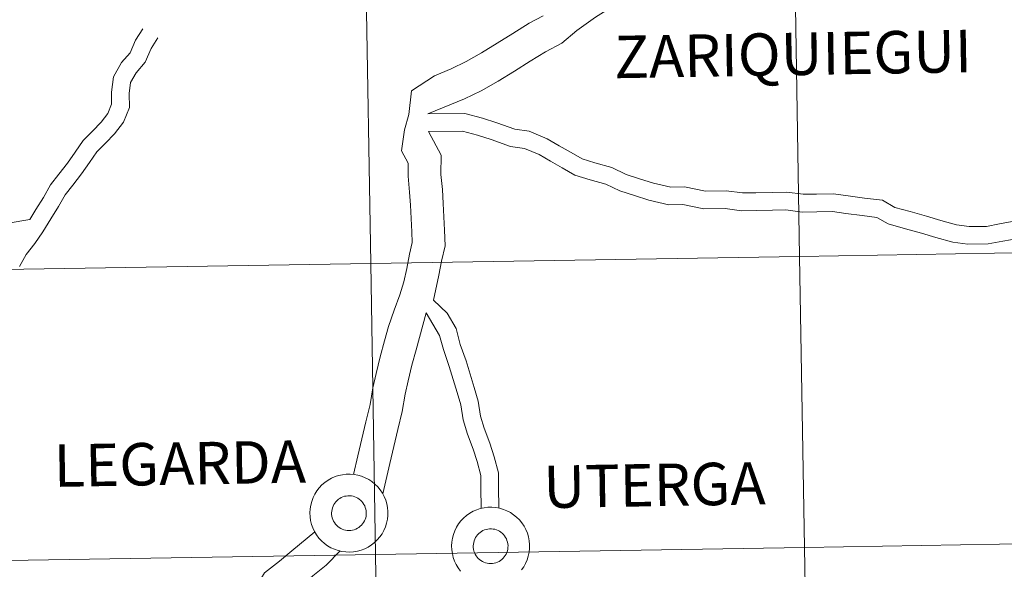
# Model space of a CAD drawing. Units: metres. Extents: x 616717 to 621223, y 4733653 to 4736700.
# Drawn here: x 617635 to 617730, y 4733769 to 4733822 of the extents above; entities that cross this region are included whole.
import ezdxf
from ezdxf.enums import TextEntityAlignment as Align

# ---------------------------------------------------------------- set-up
doc = ezdxf.new("R2010")
doc.units = ezdxf.units.M
doc.header["$MEASUREMENT"] = 0
doc.layers.add('Level 63', color=7, linetype='Continuous', lineweight=0)
doc.styles.add('Arial', font='ARIAL.TTF', dxfattribs={"height": 0.2})

msp = doc.modelspace()

# ---------------------------------------------------------------- linework, layer by layer
at = {"layer": 'Level 63', "linetype": 'Continuous', "lineweight": 0}
for points in [[(617709.04, 4733838.32, 0.01), (617706.85, 4733836.07, 0.01), (617705.32, 4733834.53, 0.01), (617703.68, 4733833.03, 0.01), (617702.09, 4733831.56, 0.01), (617700.52, 4733830.05, 0.01), (617698.86, 4733828.51, 0.01), (617697.11, 4733827.06, 0.01), (617695.48, 4733825.61, 0.01), (617693.72, 4733824.07, 0.01), (617691.63, 4733822.7, 0.01), (617690.61, 4733822.06, 0.01), (617688.78, 4733820.77, 0.01), (617687.35, 4733819.54, 0.01), (617685.77, 4733818.7, 0.01), (617684.29, 4733817.79, 0.01), (617682.77, 4733816.84, 0.01), (617681.19, 4733815.87, 0.01), (617679.55, 4733814.95, 0.01), (617677.94, 4733814.17, 0.01), (617674.37, 4733812.7, 0.01)], [(617685.55, 4733822.17, 0.01), (617684.19, 4733821.46, 0.01), (617682.62, 4733820.48, 0.01), (617681.1, 4733819.53, 0.01), (617679.59, 4733818.61, 0.01), (617678.08, 4733817.76, 0.01), (617676.64, 4733817.06, 0.01), (617675.03, 4733816.4, 0.01), (617672.82, 4733814.95, 0.01), (617672.54, 4733812.65, 0.01), (617672.12, 4733811.15, 0.01), (617671.85, 4733809.12, 0.01), (617672.48, 4733807.93, 0.01), (617672.48, 4733806.7, 0.01), (617672.62, 4733805.15, 0.01), (617672.7, 4733803.87, 0.01), (617672.77, 4733802.59, 0.01), (617672.84, 4733801.31, 0.01), (617672.88, 4733800.27, 0.01), (617672.6, 4733799.14, 0.01), (617672.35, 4733797.77, 0.01), (617672.07, 4733796.48, 0.01), (617671.68, 4733795.21, 0.01), (617671.13, 4733793.73, 0.01), (617670.58, 4733792.17, 0.01), (617670.2, 4733790.76, 0.01), (617669.77, 4733789.23, 0.01), (617669.38, 4733787.6, 0.01), (617669.08, 4733786.23, 0.01), (617668.8, 4733784.6, 0.01), (617668.39, 4733782.95, 0.01), (617668.01, 4733781.29, 0.01), (617667.62, 4733779.64, 0.01), (617667.2, 4733777.85, 0.01)], [(617635.89, 4733802.5, 0.01), (617636.47, 4733803.47, 0.01), (617637.22, 4733804.63, 0.01), (617637.89, 4733805.84, 0.01), (617638.69, 4733806.87, 0.01), (617639.53, 4733807.93, 0.01), (617640.27, 4733808.99, 0.01), (617641.07, 4733810.12, 0.01), (617641.97, 4733811.05, 0.01), (617642.79, 4733811.9, 0.01), (617643.45, 4733812.75, 0.01), (617643.8, 4733813.64, 0.01), (617643.79, 4733814.79, 0.01), (617643.99, 4733816.28, 0.01), (617644.77, 4733817.67, 0.01), (617645.6, 4733818.62, 0.01), (617646.13, 4733819.82, 0.01), (617646.82, 4733820.94, 0.01)], [(617634.9, 4733797.97, 0.01), (617635.54, 4733799.12, 0.01), (617636.37, 4733800.17, 0.01), (617637.16, 4733801.29, 0.01), (617637.92, 4733802.57, 0.01), (617638.68, 4733803.75, 0.01), (617639.32, 4733804.89, 0.01), (617640.04, 4733805.82, 0.01), (617640.9, 4733806.91, 0.01), (617641.67, 4733808.01, 0.01), (617642.39, 4733809.03, 0.01), (617643.2, 4733809.86, 0.01), (617644.09, 4733810.78, 0.01), (617644.95, 4733811.89, 0.01), (617645.52, 4733813.33, 0.01), (617645.5, 4733814.69, 0.01), (617645.64, 4733815.73, 0.01), (617646.17, 4733816.68, 0.01), (617647.06, 4733817.69, 0.01), (617647.64, 4733819.02, 0.01), (617648.27, 4733820.05, 0.01)], [(617674.37, 4733812.7, 0.01), (617677.95, 4733812.75, 0.01), (617679.66, 4733812.29, 0.01), (617681.06, 4733811.85, 0.01), (617682.81, 4733811.23, 0.01), (617684.18, 4733811.02, 0.01), (617685.92, 4733810.31, 0.01), (617687.1, 4733809.62, 0.01), (617688.24, 4733808.96, 0.01), (617689.3, 4733808.35, 0.01), (617690.55, 4733807.96, 0.01), (617692.19, 4733807.51, 0.01), (617693.57, 4733806.85, 0.01), (617694.87, 4733806.44, 0.01), (617696.2, 4733806.02, 0.01), (617697.87, 4733805.63, 0.01), (617699.21, 4733805.65, 0.01), (617701.25, 4733805.23, 0.01), (617703.24, 4733805.27, 0.01), (617704.82, 4733805.07, 0.01), (617706.11, 4733805.09, 0.01), (617707.69, 4733805.11, 0.01), (617709.1, 4733805.13, 0.01), (617710.68, 4733804.93, 0.01), (617711.97, 4733804.95, 0.01), (617713.62, 4733804.98, 0.01), (617715.04, 4733804.77, 0.01), (617716.61, 4733804.57, 0.01), (617718.36, 4733804.35, 0.01), (617719.55, 4733803.66, 0.01), (617721.02, 4733803.26, 0.01), (617722.62, 4733802.83, 0.01), (617723.98, 4733802.4, 0.01), (617725.5, 4733801.99, 0.01), (617726.74, 4733801.81, 0.01), (617728.4, 4733801.83, 0.01), (617729.68, 4733802.07, 0.01), (617730.9, 4733802.29, 0.01)], [(617674.45, 4733810.99, 0.01), (617677.74, 4733811.04, 0.01), (617679.19, 4733810.65, 0.01), (617680.51, 4733810.23, 0.01), (617682.39, 4733809.56, 0.01), (617683.72, 4733809.36, 0.01), (617685.16, 4733808.77, 0.01), (617686.25, 4733808.14, 0.01), (617687.38, 4733807.49, 0.01), (617688.6, 4733806.78, 0.01), (617690.07, 4733806.32, 0.01), (617691.59, 4733805.91, 0.01), (617692.94, 4733805.26, 0.01), (617694.36, 4733804.81, 0.01), (617695.75, 4733804.37, 0.01), (617697.69, 4733803.92, 0.01), (617699.05, 4733803.94, 0.01), (617701.09, 4733803.52, 0.01), (617703.15, 4733803.56, 0.01), (617704.73, 4733803.35, 0.01), (617706.14, 4733803.38, 0.01), (617707.72, 4733803.4, 0.01), (617709.01, 4733803.42, 0.01), (617710.59, 4733803.22, 0.01), (617712, 4733803.25, 0.01), (617713.51, 4733803.27, 0.01), (617714.8, 4733803.07, 0.01), (617716.39, 4733802.87, 0.01), (617717.8, 4733802.69, 0.01), (617718.89, 4733802.07, 0.01), (617720.58, 4733801.61, 0.01), (617722.14, 4733801.19, 0.01), (617723.5, 4733800.76, 0.01), (617725.15, 4733800.32, 0.01), (617726.62, 4733800.1, 0.01), (617728.57, 4733800.13, 0.01), (617729.99, 4733800.39, 0.01), (617731.46, 4733800.66, 0.01)], [(617674.45, 4733810.99, 0.01), (617675.66, 4733808.7, 0.01), (617675.65, 4733806.84, 0.01), (617675.79, 4733805.39, 0.01), (617675.86, 4733804.04, 0.01), (617675.94, 4733802.76, 0.01), (617676.01, 4733801.47, 0.01), (617676.07, 4733799.95, 0.01), (617675.71, 4733798.47, 0.01), (617675.46, 4733797.13, 0.01), (617674.92, 4733794.71, 0.01)], [(617631.88, 4733801.82, 0.01), (617635.89, 4733802.5, 0.01)], [(617681.26, 4733774.59, 0.01), (617681.23, 4733776.62, 0.01), (617681.21, 4733778, 0.01), (617680.79, 4733779.56, 0.01), (617680.39, 4733780.87, 0.01), (617679.82, 4733782.32, 0.01), (617679.47, 4733783.49, 0.01), (617679.26, 4733784.94, 0.01), (617678.86, 4733786.27, 0.01), (617678.48, 4733787.54, 0.01), (617678.09, 4733788.82, 0.01), (617677.52, 4733790.43, 0.01), (617677.11, 4733791.97, 0.01), (617676.25, 4733793.43, 0.01), (617674.92, 4733794.71, 0.01)], [(617674.23, 4733793.48, 0.01), (617673.26, 4733789.91, 0.01), (617672.84, 4733788.42, 0.01), (617672.47, 4733786.89, 0.01), (617672.19, 4733785.62, 0.01), (617671.91, 4733783.95, 0.01), (617671.48, 4733782.21, 0.01), (617671.1, 4733780.57, 0.01), (617670.71, 4733778.92, 0.01), (617670.02, 4733775.97, 0.01)], [(617679.55, 4733774.57, 0.01), (617679.52, 4733776.59, 0.01), (617679.5, 4733777.76, 0.01), (617679.15, 4733779.09, 0.01), (617678.78, 4733780.31, 0.01), (617678.21, 4733781.76, 0.01), (617677.8, 4733783.12, 0.01), (617677.59, 4733784.57, 0.01), (617677.23, 4733785.78, 0.01), (617676.84, 4733787.04, 0.01), (617676.46, 4733788.29, 0.01), (617675.89, 4733789.93, 0.01), (617675.52, 4733791.3, 0.01), (617674.23, 4733793.48, 0.01)], [(617677.55, 4733768.52, 0.01), (617677.32, 4733768.82, 0.01), (617677.13, 4733769.14, 0.01), (617676.97, 4733769.48, 0.01), (617676.84, 4733769.84, 0.01), (617676.76, 4733770.2, 0.01), (617676.7, 4733770.57, 0.01), (617676.69, 4733770.95, 0.01), (617676.69, 4733770.95, 0.01), (617676.71, 4733771.32, 0.01), (617676.77, 4733771.69, 0.01), (617676.86, 4733772.06, 0.01), (617676.99, 4733772.41, 0.01), (617677.16, 4733772.75, 0.01), (617677.36, 4733773.07, 0.01), (617677.59, 4733773.37, 0.01), (617677.84, 4733773.64, 0.01), (617678.13, 4733773.89, 0.01), (617678.44, 4733774.1, 0.01), (617678.76, 4733774.29, 0.01), (617679.11, 4733774.44, 0.01), (617679.46, 4733774.56, 0.01), (617679.83, 4733774.64, 0.01), (617680.2, 4733774.68, 0.01), (617680.58, 4733774.69, 0.01), (617680.96, 4733774.66, 0.01), (617681.32, 4733774.59, 0.01), (617681.69, 4733774.48, 0.01), (617682.04, 4733774.34, 0.01), (617682.37, 4733774.17, 0.01), (617682.68, 4733773.96, 0.01), (617682.97, 4733773.73, 0.01), (617683.24, 4733773.46, 0.01), (617683.48, 4733773.17, 0.01), (617683.69, 4733772.86, 0.01), (617683.87, 4733772.53, 0.01), (617684.01, 4733772.18, 0.01), (617684.12, 4733771.82, 0.01), (617684.19, 4733771.45, 0.01), (617684.22, 4733771.08, 0.01), (617684.22, 4733770.7, 0.01), (617684.18, 4733770.33, 0.01), (617684.1, 4733769.96, 0.01), (617683.99, 4733769.6, 0.01), (617683.84, 4733769.26, 0.01), (617683.66, 4733768.93, 0.01), (617683.44, 4733768.62, 0.01)], [(617677.55, 4733768.52, 0.01), (617677.32, 4733768.82, 0.01), (617677.13, 4733769.14, 0.01), (617676.97, 4733769.48, 0.01), (617676.84, 4733769.84, 0.01), (617676.76, 4733770.2, 0.01), (617676.7, 4733770.57, 0.01), (617676.69, 4733770.95, 0.01), (617676.69, 4733770.95, 0.01), (617676.71, 4733771.32, 0.01), (617676.77, 4733771.69, 0.01), (617676.86, 4733772.06, 0.01), (617676.99, 4733772.41, 0.01), (617677.16, 4733772.75, 0.01), (617677.36, 4733773.07, 0.01), (617677.59, 4733773.37, 0.01), (617677.84, 4733773.64, 0.01), (617678.13, 4733773.89, 0.01), (617678.44, 4733774.1, 0.01), (617678.76, 4733774.29, 0.01), (617679.11, 4733774.44, 0.01), (617679.46, 4733774.56, 0.01), (617679.83, 4733774.64, 0.01), (617680.2, 4733774.68, 0.01), (617680.58, 4733774.69, 0.01), (617680.96, 4733774.66, 0.01), (617681.32, 4733774.59, 0.01), (617681.69, 4733774.48, 0.01), (617682.04, 4733774.34, 0.01), (617682.37, 4733774.17, 0.01), (617682.68, 4733773.96, 0.01), (617682.97, 4733773.73, 0.01), (617683.24, 4733773.46, 0.01), (617683.48, 4733773.17, 0.01), (617683.69, 4733772.86, 0.01), (617683.87, 4733772.53, 0.01), (617684.01, 4733772.18, 0.01), (617684.12, 4733771.82, 0.01), (617684.19, 4733771.45, 0.01), (617684.22, 4733771.08, 0.01), (617684.22, 4733770.7, 0.01), (617684.18, 4733770.33, 0.01), (617684.1, 4733769.96, 0.01), (617683.99, 4733769.6, 0.01), (617683.84, 4733769.26, 0.01), (617683.66, 4733768.93, 0.01), (617683.44, 4733768.62, 0.01)], [(617663.46, 4733772.31, 0.01), (617661.24, 4733770.47, 0.01), (617660.05, 4733769.46, 0.01), (617658.6, 4733768.34, 0.01), (617657.82, 4733767.04, 0.01), (617657.03, 4733766.07, 0.01), (617656.06, 4733764.95, 0.01), (617655.14, 4733763.56, 0.01), (617654.56, 4733761.75, 0.01), (617653.94, 4733760.62, 0.01), (617653.3, 4733759.4, 0.01), (617652.67, 4733758.18, 0.01), (617652.07, 4733757.04, 0.01), (617651.32, 4733755.95, 0.01), (617650.55, 4733754.75, 0.01), (617649.82, 4733753.57, 0.01), (617649.11, 4733752.44, 0.01), (617648.35, 4733751.4, 0.01)], [(617665.9, 4733770.46, 0.01), (617664.56, 4733769.09, 0.01), (617663.28, 4733768.04, 0.01), (617662.05, 4733766.99, 0.01), (617661.01, 4733766.19, 0.01), (617660.42, 4733765.21, 0.01), (617659.46, 4733764.03, 0.01), (617658.59, 4733763.03, 0.01), (617658.03, 4733762.18, 0.01), (617657.48, 4733760.48, 0.01), (617656.74, 4733759.12, 0.01), (617656.12, 4733757.93, 0.01), (617655.48, 4733756.71, 0.01), (617654.79, 4733755.39, 0.01), (617653.97, 4733754.2, 0.01), (617653.24, 4733753.05, 0.01), (617652.5, 4733751.89, 0.01), (617651.74, 4733750.66, 0.01), (617650.9, 4733749.52, 0.01)]]:
    msp.add_polyline3d(points, dxfattribs=at)
for points in [[(617710.34, 4733798.93, 0.01), (617709.87, 4733827.07, 0.01), (617751.34, 4733827.77, 0.01), (617751.83, 4733799.64, 0.01), (617710.34, 4733798.93, 0.01)], [(617668.86, 4733798.25, 0.01), (617668.4, 4733826.38, 0.01), (617709.87, 4733827.07, 0.01), (617710.34, 4733798.93, 0.01), (617668.86, 4733798.25, 0.01)], [(617627.38, 4733797.58, 0.01), (617626.94, 4733825.71, 0.01), (617668.4, 4733826.38, 0.01), (617668.86, 4733798.25, 0.01), (617627.38, 4733797.58, 0.01)], [(617710.82, 4733770.8, 0.01), (617710.34, 4733798.93, 0.01), (617751.83, 4733799.64, 0.01), (617752.31, 4733771.51, 0.01), (617710.82, 4733770.8, 0.01)], [(617627.82, 4733769.45, 0.01), (617627.38, 4733797.58, 0.01), (617668.86, 4733798.25, 0.01), (617669.32, 4733770.11, 0.01), (617627.82, 4733769.45, 0.01)], [(617669.32, 4733770.11, 0.01), (617668.86, 4733798.25, 0.01), (617710.34, 4733798.93, 0.01), (617710.82, 4733770.8, 0.01), (617669.32, 4733770.11, 0.01)], [(617662.98, 4733774.15, 0.01), (617663.01, 4733774.52, 0.01), (617663.07, 4733774.89, 0.01), (617663.16, 4733775.25, 0.01), (617663.29, 4733775.61, 0.01), (617663.46, 4733775.95, 0.01), (617663.66, 4733776.26, 0.01), (617663.89, 4733776.56, 0.01), (617664.14, 4733776.84, 0.01), (617664.43, 4733777.08, 0.01), (617664.74, 4733777.3, 0.01), (617665.06, 4733777.49, 0.01), (617665.41, 4733777.64, 0.01), (617665.76, 4733777.75, 0.01), (617666.13, 4733777.83, 0.01), (617666.5, 4733777.88, 0.01), (617666.88, 4733777.89, 0.01), (617667.25, 4733777.85, 0.01), (617667.62, 4733777.79, 0.01), (617667.98, 4733777.68, 0.01), (617668.33, 4733777.54, 0.01), (617668.67, 4733777.37, 0.01), (617668.98, 4733777.16, 0.01), (617669.27, 4733776.92, 0.01), (617669.54, 4733776.66, 0.01), (617669.78, 4733776.37, 0.01), (617669.99, 4733776.06, 0.01), (617670.17, 4733775.73, 0.01), (617670.31, 4733775.38, 0.01), (617670.42, 4733775.02, 0.01), (617670.49, 4733774.65, 0.01), (617670.52, 4733774.27, 0.01), (617670.52, 4733773.9, 0.01), (617670.48, 4733773.52, 0.01), (617670.4, 4733773.16, 0.01), (617670.29, 4733772.8, 0.01), (617670.14, 4733772.45, 0.01), (617669.96, 4733772.12, 0.01), (617669.74, 4733771.81, 0.01), (617669.5, 4733771.53, 0.01), (617669.23, 4733771.27, 0.01), (617668.93, 4733771.04, 0.01), (617668.62, 4733770.83, 0.01), (617668.28, 4733770.67, 0.01), (617667.93, 4733770.53, 0.01), (617667.57, 4733770.43, 0.01), (617667.2, 4733770.37, 0.01), (617666.82, 4733770.35, 0.01), (617666.44, 4733770.36, 0.01), (617666.07, 4733770.41, 0.01), (617665.71, 4733770.49, 0.01), (617665.35, 4733770.62, 0.01), (617665.01, 4733770.77, 0.01), (617664.68, 4733770.96, 0.01), (617664.38, 4733771.19, 0.01), (617664.1, 4733771.44, 0.01), (617663.85, 4733771.71, 0.01), (617663.62, 4733772.02, 0.01), (617663.43, 4733772.34, 0.01), (617663.27, 4733772.68, 0.01), (617663.14, 4733773.03, 0.01), (617663.05, 4733773.4, 0.01), (617663, 4733773.77, 0.01), (617662.98, 4733774.15, 0.01)], [(617662.98, 4733774.15, 0.01), (617663.01, 4733774.52, 0.01), (617663.07, 4733774.89, 0.01), (617663.16, 4733775.25, 0.01), (617663.29, 4733775.61, 0.01), (617663.46, 4733775.95, 0.01), (617663.66, 4733776.26, 0.01), (617663.89, 4733776.56, 0.01), (617664.14, 4733776.84, 0.01), (617664.43, 4733777.08, 0.01), (617664.74, 4733777.3, 0.01), (617665.06, 4733777.49, 0.01), (617665.41, 4733777.64, 0.01), (617665.76, 4733777.75, 0.01), (617666.13, 4733777.83, 0.01), (617666.5, 4733777.88, 0.01), (617666.88, 4733777.89, 0.01), (617667.25, 4733777.85, 0.01), (617667.62, 4733777.79, 0.01), (617667.98, 4733777.68, 0.01), (617668.33, 4733777.54, 0.01), (617668.67, 4733777.37, 0.01), (617668.98, 4733777.16, 0.01), (617669.27, 4733776.92, 0.01), (617669.54, 4733776.66, 0.01), (617669.78, 4733776.37, 0.01), (617669.99, 4733776.06, 0.01), (617670.17, 4733775.73, 0.01), (617670.31, 4733775.38, 0.01), (617670.42, 4733775.02, 0.01), (617670.49, 4733774.65, 0.01), (617670.52, 4733774.27, 0.01), (617670.52, 4733773.9, 0.01), (617670.48, 4733773.52, 0.01), (617670.4, 4733773.16, 0.01), (617670.29, 4733772.8, 0.01), (617670.14, 4733772.45, 0.01), (617669.96, 4733772.12, 0.01), (617669.74, 4733771.81, 0.01), (617669.5, 4733771.53, 0.01), (617669.23, 4733771.27, 0.01), (617668.93, 4733771.04, 0.01), (617668.62, 4733770.83, 0.01), (617668.28, 4733770.67, 0.01), (617667.93, 4733770.53, 0.01), (617667.57, 4733770.43, 0.01), (617667.2, 4733770.37, 0.01), (617666.82, 4733770.35, 0.01), (617666.44, 4733770.36, 0.01), (617666.07, 4733770.41, 0.01), (617665.71, 4733770.49, 0.01), (617665.35, 4733770.62, 0.01), (617665.01, 4733770.77, 0.01), (617664.68, 4733770.96, 0.01), (617664.38, 4733771.19, 0.01), (617664.1, 4733771.44, 0.01), (617663.85, 4733771.71, 0.01), (617663.62, 4733772.02, 0.01), (617663.43, 4733772.34, 0.01), (617663.27, 4733772.68, 0.01), (617663.14, 4733773.03, 0.01), (617663.05, 4733773.4, 0.01), (617663, 4733773.77, 0.01), (617662.98, 4733774.15, 0.01)], [(617665.12, 4733774.48, 0.01), (617665.16, 4733774.64, 0.01), (617665.22, 4733774.8, 0.01), (617665.3, 4733774.95, 0.01), (617665.39, 4733775.09, 0.01), (617665.49, 4733775.22, 0.01), (617665.61, 4733775.34, 0.01), (617665.74, 4733775.45, 0.01), (617665.87, 4733775.54, 0.01), (617666.02, 4733775.62, 0.01), (617666.17, 4733775.69, 0.01), (617666.33, 4733775.74, 0.01), (617666.5, 4733775.77, 0.01), (617666.66, 4733775.79, 0.01), (617666.83, 4733775.79, 0.01), (617667, 4733775.78, 0.01), (617667.16, 4733775.75, 0.01), (617667.32, 4733775.7, 0.01), (617667.48, 4733775.63, 0.01), (617667.62, 4733775.55, 0.01), (617667.76, 4733775.46, 0.01), (617667.89, 4733775.35, 0.01), (617668.01, 4733775.23, 0.01), (617668.11, 4733775.1, 0.01), (617668.2, 4733774.96, 0.01), (617668.28, 4733774.81, 0.01), (617668.34, 4733774.66, 0.01), (617668.39, 4733774.5, 0.01), (617668.42, 4733774.33, 0.01), (617668.43, 4733774.17, 0.01), (617668.43, 4733774, 0.01), (617668.41, 4733773.83, 0.01), (617668.38, 4733773.67, 0.01), (617668.32, 4733773.51, 0.01), (617668.25, 4733773.36, 0.01), (617668.17, 4733773.21, 0.01), (617668.08, 4733773.08, 0.01), (617667.96, 4733772.95, 0.01), (617667.84, 4733772.84, 0.01), (617667.71, 4733772.73, 0.01), (617667.57, 4733772.65, 0.01), (617667.42, 4733772.57, 0.01), (617667.26, 4733772.51, 0.01), (617667.1, 4733772.47, 0.01), (617666.93, 4733772.45, 0.01), (617666.77, 4733772.44, 0.01), (617666.6, 4733772.44, 0.01), (617666.43, 4733772.47, 0.01), (617666.27, 4733772.51, 0.01), (617666.11, 4733772.57, 0.01), (617665.96, 4733772.64, 0.01), (617665.82, 4733772.72, 0.01), (617665.68, 4733772.82, 0.01), (617665.56, 4733772.94, 0.01), (617665.45, 4733773.06, 0.01), (617665.35, 4733773.2, 0.01), (617665.27, 4733773.34, 0.01), (617665.2, 4733773.49, 0.01), (617665.14, 4733773.65, 0.01), (617665.1, 4733773.81, 0.01), (617665.08, 4733773.98, 0.01), (617665.08, 4733774.15, 0.01), (617665.09, 4733774.31, 0.01), (617665.12, 4733774.48, 0.01)], [(617665.12, 4733774.48, 0.01), (617665.16, 4733774.64, 0.01), (617665.22, 4733774.8, 0.01), (617665.3, 4733774.95, 0.01), (617665.39, 4733775.09, 0.01), (617665.49, 4733775.22, 0.01), (617665.61, 4733775.34, 0.01), (617665.74, 4733775.45, 0.01), (617665.87, 4733775.54, 0.01), (617666.02, 4733775.62, 0.01), (617666.17, 4733775.69, 0.01), (617666.33, 4733775.74, 0.01), (617666.5, 4733775.77, 0.01), (617666.66, 4733775.79, 0.01), (617666.83, 4733775.79, 0.01), (617667, 4733775.78, 0.01), (617667.16, 4733775.75, 0.01), (617667.32, 4733775.7, 0.01), (617667.48, 4733775.63, 0.01), (617667.62, 4733775.55, 0.01), (617667.76, 4733775.46, 0.01), (617667.89, 4733775.35, 0.01), (617668.01, 4733775.23, 0.01), (617668.11, 4733775.1, 0.01), (617668.2, 4733774.96, 0.01), (617668.28, 4733774.81, 0.01), (617668.34, 4733774.66, 0.01), (617668.39, 4733774.5, 0.01), (617668.42, 4733774.33, 0.01), (617668.43, 4733774.17, 0.01), (617668.43, 4733774, 0.01), (617668.41, 4733773.83, 0.01), (617668.38, 4733773.67, 0.01), (617668.32, 4733773.51, 0.01), (617668.25, 4733773.36, 0.01), (617668.17, 4733773.21, 0.01), (617668.08, 4733773.08, 0.01), (617667.96, 4733772.95, 0.01), (617667.84, 4733772.84, 0.01), (617667.71, 4733772.73, 0.01), (617667.57, 4733772.65, 0.01), (617667.42, 4733772.57, 0.01), (617667.26, 4733772.51, 0.01), (617667.1, 4733772.47, 0.01), (617666.93, 4733772.45, 0.01), (617666.77, 4733772.44, 0.01), (617666.6, 4733772.44, 0.01), (617666.43, 4733772.47, 0.01), (617666.27, 4733772.51, 0.01), (617666.11, 4733772.57, 0.01), (617665.96, 4733772.64, 0.01), (617665.82, 4733772.72, 0.01), (617665.68, 4733772.82, 0.01), (617665.56, 4733772.94, 0.01), (617665.45, 4733773.06, 0.01), (617665.35, 4733773.2, 0.01), (617665.27, 4733773.34, 0.01), (617665.2, 4733773.49, 0.01), (617665.14, 4733773.65, 0.01), (617665.1, 4733773.81, 0.01), (617665.08, 4733773.98, 0.01), (617665.08, 4733774.15, 0.01), (617665.09, 4733774.31, 0.01), (617665.12, 4733774.48, 0.01)], [(617678.82, 4733771.28, 0.01), (617678.86, 4733771.45, 0.01), (617678.92, 4733771.6, 0.01), (617679, 4733771.75, 0.01), (617679.09, 4733771.89, 0.01), (617679.19, 4733772.02, 0.01), (617679.31, 4733772.14, 0.01), (617679.44, 4733772.25, 0.01), (617679.57, 4733772.35, 0.01), (617679.72, 4733772.43, 0.01), (617679.87, 4733772.49, 0.01), (617680.03, 4733772.54, 0.01), (617680.2, 4733772.58, 0.01), (617680.36, 4733772.59, 0.01), (617680.53, 4733772.6, 0.01), (617680.7, 4733772.58, 0.01), (617680.86, 4733772.55, 0.01), (617681.02, 4733772.5, 0.01), (617681.18, 4733772.44, 0.01), (617681.32, 4733772.36, 0.01), (617681.46, 4733772.26, 0.01), (617681.59, 4733772.16, 0.01), (617681.71, 4733772.04, 0.01), (617681.81, 4733771.91, 0.01), (617681.91, 4733771.77, 0.01), (617681.98, 4733771.62, 0.01), (617682.04, 4733771.46, 0.01), (617682.09, 4733771.3, 0.01), (617682.12, 4733771.14, 0.01), (617682.14, 4733770.97, 0.01), (617682.13, 4733770.8, 0.01), (617682.11, 4733770.64, 0.01), (617682.08, 4733770.47, 0.01), (617682.02, 4733770.31, 0.01), (617681.96, 4733770.16, 0.01), (617681.87, 4733770.02, 0.01), (617681.78, 4733769.88, 0.01), (617681.66, 4733769.75, 0.01), (617681.54, 4733769.64, 0.01), (617681.41, 4733769.54, 0.01), (617681.27, 4733769.45, 0.01), (617681.12, 4733769.38, 0.01), (617680.96, 4733769.32, 0.01), (617680.8, 4733769.28, 0.01), (617680.63, 4733769.25, 0.01), (617680.47, 4733769.24, 0.01), (617680.3, 4733769.25, 0.01), (617680.13, 4733769.27, 0.01), (617679.97, 4733769.31, 0.01), (617679.81, 4733769.37, 0.01), (617679.66, 4733769.44, 0.01), (617679.52, 4733769.53, 0.01), (617679.38, 4733769.63, 0.01), (617679.26, 4733769.74, 0.01), (617679.15, 4733769.87, 0.01), (617679.05, 4733770, 0.01), (617678.97, 4733770.15, 0.01), (617678.9, 4733770.3, 0.01), (617678.84, 4733770.45, 0.01), (617678.8, 4733770.62, 0.01), (617678.78, 4733770.78, 0.01), (617678.78, 4733770.95, 0.01), (617678.79, 4733771.12, 0.01), (617678.82, 4733771.28, 0.01)], [(617678.82, 4733771.28, 0.01), (617678.86, 4733771.45, 0.01), (617678.92, 4733771.6, 0.01), (617679, 4733771.75, 0.01), (617679.09, 4733771.89, 0.01), (617679.19, 4733772.02, 0.01), (617679.31, 4733772.14, 0.01), (617679.44, 4733772.25, 0.01), (617679.57, 4733772.35, 0.01), (617679.72, 4733772.43, 0.01), (617679.87, 4733772.49, 0.01), (617680.03, 4733772.54, 0.01), (617680.2, 4733772.58, 0.01), (617680.36, 4733772.59, 0.01), (617680.53, 4733772.6, 0.01), (617680.7, 4733772.58, 0.01), (617680.86, 4733772.55, 0.01), (617681.02, 4733772.5, 0.01), (617681.18, 4733772.44, 0.01), (617681.32, 4733772.36, 0.01), (617681.46, 4733772.26, 0.01), (617681.59, 4733772.16, 0.01), (617681.71, 4733772.04, 0.01), (617681.81, 4733771.91, 0.01), (617681.91, 4733771.77, 0.01), (617681.98, 4733771.62, 0.01), (617682.04, 4733771.46, 0.01), (617682.09, 4733771.3, 0.01), (617682.12, 4733771.14, 0.01), (617682.14, 4733770.97, 0.01), (617682.13, 4733770.8, 0.01), (617682.11, 4733770.64, 0.01), (617682.08, 4733770.47, 0.01), (617682.02, 4733770.31, 0.01), (617681.96, 4733770.16, 0.01), (617681.87, 4733770.02, 0.01), (617681.78, 4733769.88, 0.01), (617681.66, 4733769.75, 0.01), (617681.54, 4733769.64, 0.01), (617681.41, 4733769.54, 0.01), (617681.27, 4733769.45, 0.01), (617681.12, 4733769.38, 0.01), (617680.96, 4733769.32, 0.01), (617680.8, 4733769.28, 0.01), (617680.63, 4733769.25, 0.01), (617680.47, 4733769.24, 0.01), (617680.3, 4733769.25, 0.01), (617680.13, 4733769.27, 0.01), (617679.97, 4733769.31, 0.01), (617679.81, 4733769.37, 0.01), (617679.66, 4733769.44, 0.01), (617679.52, 4733769.53, 0.01), (617679.38, 4733769.63, 0.01), (617679.26, 4733769.74, 0.01), (617679.15, 4733769.87, 0.01), (617679.05, 4733770, 0.01), (617678.97, 4733770.15, 0.01), (617678.9, 4733770.3, 0.01), (617678.84, 4733770.45, 0.01), (617678.8, 4733770.62, 0.01), (617678.78, 4733770.78, 0.01), (617678.78, 4733770.95, 0.01), (617678.79, 4733771.12, 0.01), (617678.82, 4733771.28, 0.01)], [(617669.78, 4733741.98, 0.01), (617669.32, 4733770.11, 0.01), (617710.82, 4733770.8, 0.01), (617711.29, 4733742.67, 0.01), (617669.78, 4733741.98, 0.01)], [(617711.29, 4733742.67, 0.01), (617710.82, 4733770.8, 0.01), (617752.31, 4733771.51, 0.01), (617752.8, 4733743.38, 0.01), (617711.29, 4733742.67, 0.01)], [(617628.27, 4733741.31, 0.01), (617627.82, 4733769.45, 0.01), (617669.32, 4733770.11, 0.01), (617669.78, 4733741.98, 0.01), (617628.27, 4733741.31, 0.01)]]:
    msp.add_polyline3d(points, close=True, dxfattribs=at)

# ---------------------------------------------------------------- texts
at = {"layer": 'Level 63', "linetype": 'Continuous', "lineweight": 0, "style": 'Arial'}
for s, height, p in [('ZARIQUIEGUI', 4.09986, (617709.693, 4733818.497, 0.01)), ('LEGARDA', 4.0999, (617650.399, 4733778.906, 0.01)), ('UTERGA', 4.0999, (617696.295, 4733776.831, 0.01))]:
    msp.add_text(s, height=height, rotation=0.99141, dxfattribs=at).set_placement(p, align=Align.MIDDLE_CENTER)

doc.saveas('drawing.dxf')
